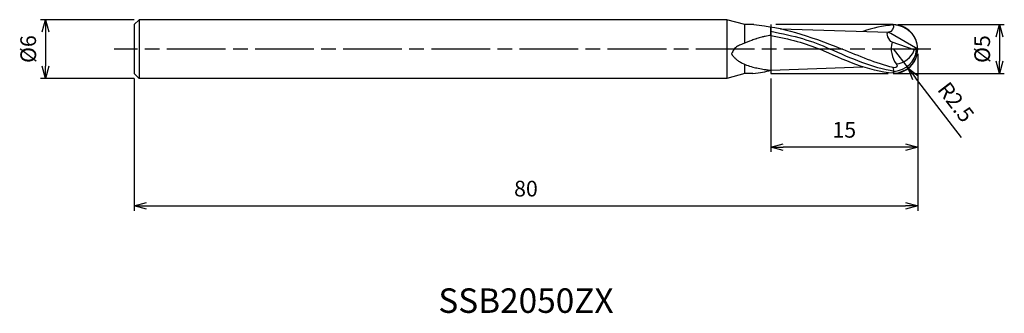
# Model space of a CAD drawing. Extents: x -92 to 9, y -27 to 3.
import ezdxf
from ezdxf.enums import TextEntityAlignment as Align

# ---------------------------------------------------------------- set-up
doc = ezdxf.new("R2010")
doc.units = 0
for name, pattern in [('AM_ISO08W050', [18, 12, -1.5, 3, -1.5]), ('AM_ISO08W050X2', [9, 6, -0.75, 1.5, -0.75]), ('AM_ISO09W050', [22.5, 12, -1.5, 3, -1.5, 3, -1.5])]:
    doc.linetypes.add(name, pattern=pattern)
doc.layers.get('0').update_dxf_attribs({"linetype": 'CONTINUOUS'})
doc.layers.get('DEFPOINTS').update_dxf_attribs({"linetype": 'CONTINUOUS'})
for name, color, linetype in [('AM_0', 7, 'CONTINUOUS'), ('AM_11', 3, 'AM_ISO09W050'), ('AM_5', 3, 'CONTINUOUS'), ('AM_6', 2, 'CONTINUOUS'), ('AM_7', 4, 'AM_ISO08W050')]:
    doc.layers.add(name, color=color, linetype=linetype)
doc.styles.add('ASAMI', font='simplex.shx', dxfattribs={"bigfont": 'EXTFONT.SHX'})
doc.styles.get("Standard").update_dxf_attribs({"font": 'simplex.shx', "bigfont": 'EXTFONT.SHX'})
doc.dimstyles.new('AM_JIS', dxfattribs={"dimscale": 0.5, "dimtxt": 3.2, "dimasz": 2.5, "dimexe": 1, "dimexo": 1, "dimgap": 1.5, "dimtad": 3, "dimdec": 3, "dimtxsty": 'ASAMI', "dimblk": 'OPEN30', "dimcen": 0, "dimclrd": 256, "dimclre": 256, "dimclrt": 2, "dimazin": 3, "dimtp": 0.1, "dimtm": 0.1, "dimtfac": 0.71, "dimtdec": 3, "dimtmove": 0, "dimatfit": 3, "dimtzin": 0})
doc.dimstyles.new('AM_JIS$4', dxfattribs={"dimscale": 0.5, "dimtxt": 3.2, "dimasz": 2.5, "dimexe": 1, "dimexo": 1, "dimgap": 1.5, "dimtad": 3, "dimtoh": 1, "dimtxsty": 'ASAMI', "dimblk": 'OPEN30', "dimcen": 0, "dimclrd": 256, "dimclre": 256, "dimclrt": 2, "dimazin": 3, "dimtp": 0.1, "dimtm": 0.1, "dimtfac": 0.71, "dimtdec": 3, "dimtofl": 0, "dimtmove": 0, "dimatfit": 3, "dimtzin": 0})

# ---------------------------------------------------------------- blocks, each defined once
blk = doc.blocks.new('_OPEN30')
at = {"color": 0}
for p, q in [((-1, 0.268), (0, 0)), ((0, 0), (-1, -0.268)), ((0, 0), (-1, 0))]:
    blk.add_line(p, q, dxfattribs=at)
blk = doc.blocks.new('*D5')
at = {"layer": 'AM_5'}
for p, q in [((0, -0.5), (0, -16.500001)), ((-80, -3), (-80, -16.500001)), ((-78.75, -16.000001), (-1.25, -16.000001))]:
    blk.add_line(p, q, dxfattribs=at)
at = {"layer": 'DEFPOINTS', "color": 0}
for p in [(0, 0), (-80, -2.5), (0, -16.000001)]:
    blk.add_point(p, dxfattribs=at)
at = {"layer": 'AM_5', "xscale": 1.25, "yscale": 1.25, "zscale": 1.25, "rotation": 180}
blk.add_blockref('_OPEN30', (-80, -16.000001), dxfattribs=at)
at = {"layer": 'AM_5', "xscale": 1.25, "yscale": 1.25, "zscale": 1.25}
blk.add_blockref('_OPEN30', (0, -16.000001), dxfattribs=at)
at = {"layer": 'AM_5', "color": 2, "insert": (-40, -14.450001), "char_height": 1.6, "attachment_point": 5, "style": 'ASAMI'}
blk.add_mtext('80', dxfattribs=at)
blk = doc.blocks.new('*D6')
at = {"layer": 'AM_5'}
for p, q in [((0, -0.5), (0, -10.500001)), ((-15, -3), (-15, -10.500001)), ((-1.25, -10.000001), (-13.75, -10.000001))]:
    blk.add_line(p, q, dxfattribs=at)
at = {"layer": 'DEFPOINTS', "color": 0}
for p in [(0, 0), (-15, -2.5), (-15, -10.000001)]:
    blk.add_point(p, dxfattribs=at)
at = {"layer": 'AM_5', "xscale": 1.25, "yscale": 1.25, "zscale": 1.25, "rotation": 180}
blk.add_blockref('_OPEN30', (-15, -10.000001), dxfattribs=at)
at = {"layer": 'AM_5', "xscale": 1.25, "yscale": 1.25, "zscale": 1.25}
blk.add_blockref('_OPEN30', (0, -10.000001), dxfattribs=at)
at = {"layer": 'AM_5', "color": 2, "insert": (-7.5, -8.450001), "char_height": 1.6, "attachment_point": 5, "style": 'ASAMI'}
blk.add_mtext('15', dxfattribs=at)
blk = doc.blocks.new('*D7')
at = {"layer": 'AM_5'}
for p, q in [((-80, 3), (-89.56, 3)), ((-89.06, 1.75), (-89.06, -1.75)), ((-80, -3), (-89.56, -3))]:
    blk.add_line(p, q, dxfattribs=at)
at = {"layer": 'DEFPOINTS', "color": 0}
for p in [(-79.5, 3), (-89.06, -3), (-79.5, -3)]:
    blk.add_point(p, dxfattribs=at)
at = {"layer": 'AM_5', "xscale": 1.25, "yscale": 1.25, "zscale": 1.25}
for p, rotation in [((-89.06, 3), 90), ((-89.06, -3), 270)]:
    blk.add_blockref('_OPEN30', p, dxfattribs=dict(at, rotation=rotation))
at = {"layer": 'AM_5', "color": 2, "insert": (-90.61, 0), "char_height": 1.6, "attachment_point": 5, "rotation": 90, "style": 'ASAMI'}
blk.add_mtext('%%c6', dxfattribs=at)
blk = doc.blocks.new('*D8')
at = {"layer": 'AM_5'}
for p, q in [((-2, 2.5), (8.84, 2.5)), ((8.34, 1.25), (8.34, -1.25)), ((-2.5, -2.5), (8.84, -2.5))]:
    blk.add_line(p, q, dxfattribs=at)
at = {"layer": 'DEFPOINTS', "color": 0}
for p in [(-2.5, 2.5), (-3, -2.5), (8.34, -2.5)]:
    blk.add_point(p, dxfattribs=at)
at = {"layer": 'AM_5', "xscale": 1.25, "yscale": 1.25, "zscale": 1.25}
for p, rotation in [((8.34, 2.5), 90), ((8.34, -2.5), 270)]:
    blk.add_blockref('_OPEN30', p, dxfattribs=dict(at, rotation=rotation))
at = {"layer": 'AM_5', "color": 2, "insert": (6.79, 0), "char_height": 1.6, "attachment_point": 5, "rotation": 90, "style": 'ASAMI'}
blk.add_mtext('%%c5', dxfattribs=at)
blk = doc.blocks.new('*D9')
at = {"layer": 'AM_5'}
for p, q in [((-2.5, 0.04), (-0.98, -1.94)), ((4.48, -9.04), (-0.22, -2.94))]:
    blk.add_line(p, q, dxfattribs=at)
at = {"layer": 'DEFPOINTS', "color": 0}
for p in [(-2.5, 0.04), (-0.98, -1.94)]:
    blk.add_point(p, dxfattribs=at)
at = {"layer": 'AM_5', "xscale": 1.25, "yscale": 1.25, "zscale": 1.25, "rotation": 127.5329036409812}
blk.add_blockref('_OPEN30', (-0.98, -1.94), dxfattribs=at)
at = {"layer": 'AM_5', "color": 2, "insert": (3.74, -5.54), "char_height": 1.6, "attachment_point": 5, "rotation": 307.5329, "style": 'ASAMI'}
blk.add_mtext('R2.5', dxfattribs=at)

msp = doc.modelspace()

# ---------------------------------------------------------------- linework, layer by layer
at = {"layer": 'AM_0'}
for p, q in [((-79.5, 3), (-80, 2.5)), ((-80, 2.5), (-80, -2.5)), ((-79.5, 3), (-79.5, -3)), ((-19.5, 3), (-79.5, 3)), ((-19.5, 3), (-19.5, -3)), ((-17.634, 2.5), (-19.5, 3)), ((-16.7295, 2.5), (-17.634, 2.5)), ((-17.634, 0.6204), (-17.634, 2.5)), ((-15, 1.3978), (-15, 2.2684)), ((-13.9951, 2.0716), (-2.9678, 1.7134)), ((0, 0), (-2.9678, 1.7134)), ((-0.35, -0.0881), (-2.6139, 0.6944)), ((0, 0), (-0.115, -0.0881)), ((-0.115, -0.0881), (-0.35, -0.0881)), ((-17.634, -2.5), (-17.634, -1.5613)), ((-15, -2.155), (-5.6157, -1.8046)), ((-2.3924, -2.2712), (-2.5, -1.8877)), ((-80, -2.5), (-79.5, -3)), ((-19.5, -3), (-79.5, -3)), ((-17.634, -2.5), (-19.5, -3)), ((-16.8425, -2.5), (-17.634, -2.5)), ((-2.5, -2.462), (-2.3924, -2.2712))]:
    msp.add_line(p, q, dxfattribs=at)
msp.add_lwpolyline([(-15, 1.3978, 0.01331902), (-15.5686, 1.2997, 0.02060551), (-15.9311, 1.2114, 0.00102559), (-16.4117, 1.0722, 0.0055579), (-16.5, 1.0453, 0.01442651), (-16.942, 0.8914, 0.00648059), (-17.9107, 0.5079, 0.01555059), (-18.2833, 0.341, 0.02567926), (-18.5, 0.2217, 0.08879152), (-18.6938, 0.0476, 0.04977171), (-18.9403, -0.3436, 0.01922056), (-18.9967, -0.4684, 0.11912561), (-19, -0.4906, 0.10308066), (-18.9898, -0.5242, 0.03069673), (-18.9277, -0.6232, 0.03254794), (-18.784, -0.7984, 0.02509036), (-18.5727, -1.0027, 0.03513908), (-18.2871, -1.219, 0.02940225), (-17.9154, -1.4313, 0.02904996), (-17.3136, -1.6873, 0.02892509), (-16.6835, -1.8728, 0.00652843), (-16.4347, -1.9272, 0.00258508), (-15.8043, -2.0532, 0.01653766), (-15.5205, -2.0987, 0.00907471), (-15, -2.155)], format="xyb", dxfattribs=at)
for centre, radius, start, end in [((-2.5, -0.038), 2.5, 0.870485, 90), ((-0.1026, 0.0234), 2.5994, 165.040742, 216.460012), ((-2.5, 0.038), 2.5, 270, 359.129515), ((-2.5684, 0.1919), 2.4694, 274.088326, 353.488785), ((-2.4195, 0.6716), 2.2046, 275.892471, 339.841684)]:
    msp.add_arc(centre, radius, start, end, dxfattribs=at)
for points in [[(-16.7295, 2.5), (-13.7682, 2.2125), (-11.3366, 1.4497), (-7.7007, 0)], [(-2.5, 2.462), (-3.5575, 2.373), (-4.5931, 2.1334), (-5.6157, 1.8046)], [(-2.5, 2.462), (-2.3759, 2.1952), (-2.6757, 1.7487), (-2.9678, 1.7134)], [(-15, 1.8233), (-12.5319, 1.3272), (-10.891, 0.9113), (-8.9478, 0)], [(-15, 1.3978), (-13.1285, 1.0578), (-11.3753, 0.5692), (-10.0081, 0)], [(-2.6139, 0.6944), (-2.9299, 0.8659), (-3.3269, 1.6959), (-2.9678, 1.7134)], [(-2.5, -2.462), (-5.0905, -2.244), (-7.5493, -1.122), (-10.0081, 0)], [(-2.3924, -2.2712), (-4.6331, -1.9074), (-6.7905, -0.9537), (-8.9478, 0)], [(-2.5, -1.8877), (-4.2591, -1.4477), (-5.9799, -0.7238), (-7.7007, 0)], [(-16.8425, -2.5), (-16.061, -2.4221), (-15.5396, -2.308), (-15, -2.155)]]:
    msp.add_open_spline(points, degree=3, dxfattribs=at)
msp.add_open_spline([(-2.1932, -1.5213), (-2.1494, -1.5818), (-1.9604, -1.7979), (-2.3671, -1.9522), (-2.5, -1.8877)], degree=3, knots=[0, 0, 0, 0, 0.224006592, 0.667331191, 0.667331191, 0.667331191, 0.667331191], dxfattribs=at)
at = {"layer": 'AM_11'}
for p, q in [((-2.5, 2.5), (-15, 2.5)), ((-15, 2.5), (-15, -2.5)), ((-15, -2.5), (-2.5, -2.5))]:
    msp.add_line(p, q, dxfattribs=at)
msp.add_arc((-2.5, 0), 2.5, 270, 90, dxfattribs=at)
at = {"layer": 'AM_7', "linetype": 'AM_ISO08W050X2'}
msp.add_line((1.3416, 0), (-82.0562, 0), dxfattribs=at)

# ---------------------------------------------------------------- texts
at = {"layer": 'AM_6'}
msp.add_text('SSB2050ZX', height=2.5, dxfattribs=at).set_placement((-40, -26), align=Align.MIDDLE)

# ---------------------------------------------------------------- dimensions: what is measured, and where the dimension line sits
at = {"layer": 'AM_5'}
for base, p1, p2, angle, picture, middle in [((-89.0562, -3), (-79.5, 3), (-79.5, -3), 270, '*D7', (-90.6062, 0)), ((8.3416, -2.5), (-2.5, 2.5), (-3, -2.5), 90, '*D8', (6.7916, 0))]:
    dim = msp.add_linear_dim(base=base, p1=p1, p2=p2, angle=angle, text='%%c<>', dimstyle='AM_JIS', dxfattribs=at)
    dim.commit()
    dim.dimension.update_dxf_attribs({"geometry": picture, "text_midpoint": middle})
dim = msp.add_radius_dim(center=(-2.5, 0.038), mpoint=(-0.977, -1.9445), dimstyle='AM_JIS$4', override={"dimtoh": 0, "dimdec": 3, "dimtofl": 1, "dimatfit": 3}, dxfattribs=at)
dim.commit()
dim.dimension.update_dxf_attribs({"geometry": '*D9', "text_midpoint": (3.7407, -5.5411)})
for base, p1, p2, picture, middle in [((0, -16), (-80, -2.5), (0, 0), '*D5', (-40, -14.45)), ((-15, -10), (0, 0), (-15, -2.5), '*D6', (-7.5, -8.45))]:
    dim = msp.add_linear_dim(base=base, p1=p1, p2=p2, angle=0, dimstyle='AM_JIS', dxfattribs=at)
    dim.commit()
    dim.dimension.update_dxf_attribs({"geometry": picture, "text_midpoint": middle})

doc.saveas('drawing.dxf')
